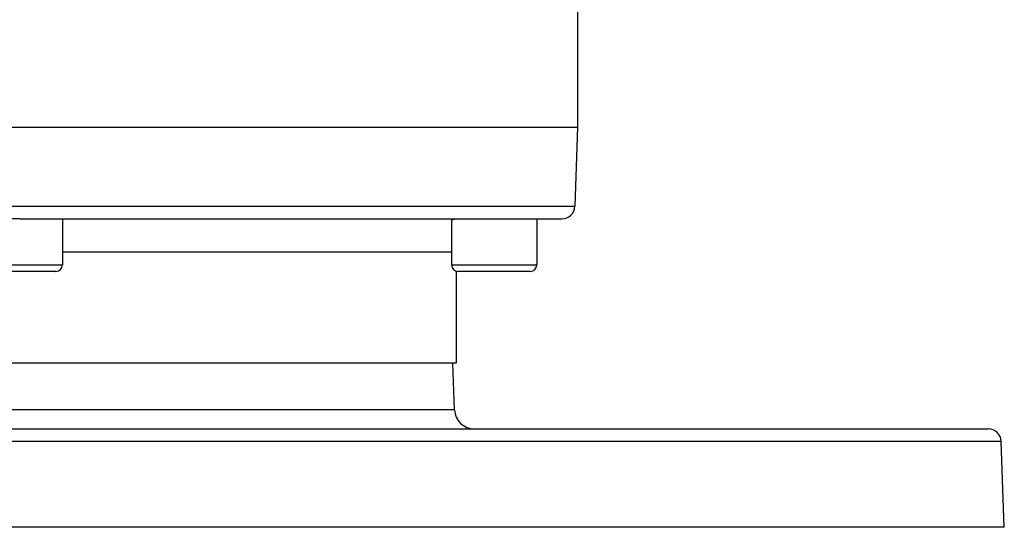
# Model space of a CAD drawing. Extents: x 24 to 1444, y -763 to 283.
# Drawn here: x 568 to 718, y -763 to -685 of the extents above; entities that cross this region are included whole.
import ezdxf

# ---------------------------------------------------------------- set-up
doc = ezdxf.new("R2010")
doc.units = 0
doc.linetypes.add('DASHED', pattern=[11.05, 8.7, -2.35])
doc.layers.get('0').update_dxf_attribs({"linetype": 'CONTINUOUS'})
doc.layers.add('NEVIDI', color=4, linetype='DASHED')

msp = doc.modelspace()

# ---------------------------------------------------------------- linework, layer by layer
at = {"color": 2}
for p, q in [((653, -683.495797), (653, -701.838942)), ((483, -701.838942), (568, -701.838942)), ((568, -701.838942), (653, -701.838942)), ((653, -701.838942), (652.578513, -713.908741)), ((568, -715.838942), (485.420268, -715.838942)), ((568, -715.838942), (650.579732, -715.838942)), ((574.5, -715.838942), (574.5, -722.838942)), ((574.5, -715.838942), (574.5, -722.838942)), ((633.780295, -716.120081), (633.831552, -716.018172)), ((633.780295, -716.120081), (633.780295, -722.838942)), ((633.780295, -716.120081), (633.780295, -722.838942)), ((633.831552, -716.018172), (633.893598, -715.968569)), ((633.893598, -715.968569), (633.984511, -715.920998)), ((633.984511, -715.920998), (634.193184, -715.861003)), ((634.193184, -715.861003), (634.236755, -715.853977)), ((634.236755, -715.853977), (634.457747, -715.838942)), ((646.780295, -715.838942), (646.780295, -722.838942)), ((646.780295, -715.838942), (646.780295, -722.838942)), ((573.5, -723.838942), (562.5, -723.838942)), ((634.5, -723.796568), (634.5, -737.838942)), ((645.780295, -723.838942), (634.780295, -723.838942)), ((568, -737.838942), (501.5, -737.838942)), ((634.5, -737.838942), (568, -737.838942)), ((634.248102, -744.943641), (634, -737.838942)), ((634.248102, -744.943641), (634, -737.838942)), ((420.455189, -747.838942), (715.544811, -747.838942)), ((718, -762.838942), (717.543593, -749.769143)), ((718, -762.838942), (717.543593, -749.769143)), ((718, -762.838942), (418, -762.838942))]:
    msp.add_line(p, q, dxfattribs=at)
for centre, radius, start, end in [((650.579732, -713.838942), 2, 270, 358), ((573.5, -722.838942), 1, 270, 360), ((634.780295, -722.838942), 1, 180, 270), ((645.780295, -722.838942), 1, 270, 360), ((637.246274, -744.838942), 3, 182, 270), ((715.544811, -749.838942), 2, 2, 90)]:
    msp.add_arc(centre, radius, start, end, dxfattribs=at)
at = {"layer": 'NEVIDI', "color": 7, "linetype": 'CONTINUOUS'}
for p, q in [((483.421487, -713.908741), (568, -713.908741)), ((568, -713.908741), (652.578513, -713.908741)), ((574.5, -720.838942), (633.780295, -720.838942)), ((561.5, -722.838942), (574.5, -722.838942)), ((633.780295, -722.838942), (646.780295, -722.838942)), ((634.248102, -744.943641), (501.751898, -744.943641)), ((717.543593, -749.769143), (418.456407, -749.769143))]:
    msp.add_line(p, q, dxfattribs=at)

doc.saveas('drawing.dxf')
